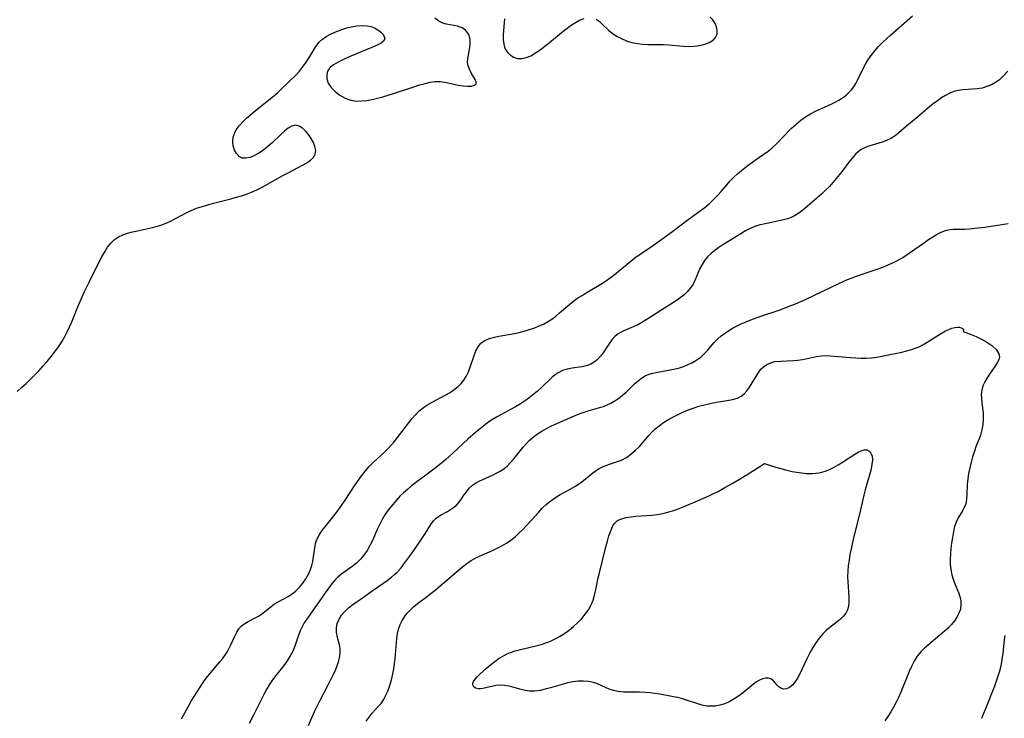
# Model space of a CAD drawing. Extents: x 1540090 to 1548292, y 2813817 to 2822019.
# Drawn here: x 1541898 to 1542210, y 2817368 to 2817590 of the extents above; entities that cross this region are included whole.
import ezdxf

# ---------------------------------------------------------------- set-up
doc = ezdxf.new("R2010")
doc.units = 0

msp = doc.modelspace()

# ---------------------------------------------------------------- linework, layer by layer
at = {"layer": 'WIL_029_Contours', "color": 0}
for points in [[(1541949.18, 2817368.1, 124), (1541951.41, 2817372.13, 124), (1541952.31, 2817373.64, 124), (1541955.09, 2817378.15, 124), (1541956.03, 2817379.59, 124), (1541957.02, 2817380.97, 124), (1541958.04, 2817382.24, 124), (1541961.41, 2817386.15, 124), (1541962.22, 2817387.13, 124), (1541962.97, 2817388.14, 124), (1541963.64, 2817389.18, 124), (1541964.23, 2817390.24, 124), (1541964.89, 2817391.6, 124), (1541966.1, 2817394.28, 124), (1541966.73, 2817395.52, 124), (1541967.43, 2817396.63, 124), (1541968.26, 2817397.58, 124), (1541969.24, 2817398.32, 124), (1541970.34, 2817398.94, 124), (1541972.56, 2817400.06, 124), (1541973.59, 2817400.66, 124), (1541974.6, 2817401.32, 124), (1541975.64, 2817402.1, 124), (1541977.66, 2817403.74, 124), (1541978.72, 2817404.51, 124), (1541979.88, 2817405.2, 124), (1541983.06, 2817406.9, 124), (1541983.81, 2817407.37, 124), (1541984.63, 2817407.97, 124), (1541985.41, 2817408.64, 124), (1541986.58, 2817409.81, 124), (1541987.65, 2817411.09, 124), (1541988.62, 2817412.46, 124), (1541989.47, 2817413.91, 124), (1541990.15, 2817415.43, 124), (1541990.56, 2817416.7, 124), (1541990.85, 2817418, 124), (1541991.07, 2817419.45, 124), (1541991.42, 2817422.31, 124), (1541991.68, 2817423.68, 124), (1541992.09, 2817424.99, 124), (1541992.8, 2817426.35, 124), (1541993.71, 2817427.67, 124), (1541994.7, 2817428.95, 124), (1541997.92, 2817432.97, 124), (1541998.95, 2817434.35, 124), (1541999.95, 2817435.78, 124), (1542001.04, 2817437.4, 124), (1542004.26, 2817442.33, 124), (1542005.31, 2817443.82, 124), (1542006.4, 2817445.28, 124), (1542007.53, 2817446.7, 124), (1542008.71, 2817448.05, 124), (1542009.95, 2817449.34, 124), (1542013.64, 2817452.71, 124), (1542014.62, 2817453.69, 124), (1542015.57, 2817454.71, 124), (1542016.49, 2817455.77, 124), (1542017.68, 2817457.27, 124), (1542021.12, 2817461.87, 124), (1542022.22, 2817463.22, 124), (1542023.36, 2817464.51, 124), (1542024.58, 2817465.71, 124), (1542025.88, 2817466.79, 124), (1542027.22, 2817467.68, 124), (1542028.63, 2817468.48, 124), (1542032.94, 2817470.79, 124), (1542034.33, 2817471.61, 124), (1542035.65, 2817472.5, 124), (1542036.87, 2817473.47, 124), (1542037.85, 2817474.43, 124), (1542038.72, 2817475.48, 124), (1542039.45, 2817476.61, 124), (1542040.07, 2817477.92, 124), (1542040.58, 2817479.28, 124), (1542041.93, 2817483.35, 124), (1542042.52, 2817484.78, 124), (1542043.22, 2817486.07, 124), (1542044.12, 2817487.16, 124), (1542045.35, 2817488.04, 124), (1542046.8, 2817488.69, 124), (1542048.42, 2817489.15, 124), (1542049.79, 2817489.43, 124), (1542054.11, 2817490.14, 124), (1542056.19, 2817490.59, 124), (1542057.86, 2817491.05, 124), (1542059.52, 2817491.56, 124), (1542061.16, 2817492.12, 124), (1542062.57, 2817492.66, 124), (1542063.94, 2817493.25, 124), (1542065.26, 2817493.93, 124), (1542066.59, 2817494.79, 124), (1542067.85, 2817495.75, 124), (1542069.07, 2817496.78, 124), (1542071.68, 2817499.1, 124), (1542073.03, 2817500.22, 124), (1542074.55, 2817501.33, 124), (1542076.15, 2817502.36, 124), (1542077.78, 2817503.35, 124), (1542081.1, 2817505.28, 124), (1542082.68, 2817506.25, 124), (1542083.89, 2817507.07, 124), (1542085.08, 2817507.94, 124), (1542086.43, 2817508.99, 124), (1542090.44, 2817512.29, 124), (1542092.91, 2817514.23, 124), (1542095.18, 2817515.87, 124), (1542098.77, 2817518.27, 124), (1542101.45, 2817520.14, 124), (1542104.08, 2817522.08, 124), (1542108.03, 2817525.1, 124), (1542109.36, 2817526.08, 124), (1542113.65, 2817529.14, 124), (1542115.03, 2817530.21, 124), (1542116.41, 2817531.39, 124), (1542117.73, 2817532.64, 124), (1542119, 2817533.94, 124), (1542120.21, 2817535.29, 124), (1542122.14, 2817537.57, 124), (1542123.13, 2817538.69, 124), (1542124.27, 2817539.83, 124), (1542125.46, 2817540.92, 124), (1542126.69, 2817541.97, 124), (1542128.8, 2817543.64, 124), (1542131.01, 2817545.25, 124), (1542133.76, 2817547.16, 124), (1542135.11, 2817548.15, 124), (1542136.4, 2817549.19, 124), (1542137.69, 2817550.37, 124), (1542142.59, 2817555.39, 124), (1542144, 2817556.68, 124), (1542145.46, 2817557.88, 124), (1542146.99, 2817558.99, 124), (1542148.58, 2817559.98, 124), (1542150.17, 2817560.8, 124), (1542155.08, 2817562.99, 124), (1542156.35, 2817563.62, 124), (1542157.57, 2817564.3, 124), (1542158.74, 2817565.04, 124), (1542159.83, 2817565.86, 124), (1542160.74, 2817566.68, 124), (1542161.57, 2817567.56, 124), (1542162.3, 2817568.52, 124), (1542162.93, 2817569.55, 124), (1542163.5, 2817570.63, 124), (1542165.06, 2817573.87, 124), (1542166, 2817575.68, 124), (1542166.76, 2817576.95, 124), (1542167.79, 2817578.46, 124), (1542168.93, 2817579.9, 124), (1542170.16, 2817581.29, 124), (1542171.46, 2817582.63, 124), (1542172.66, 2817583.77, 124), (1542173.89, 2817584.88, 124), (1542180.86, 2817591.01, 124)], [(1541996, 2817574, 122), (1541995.71, 2817573.74, 122), (1541995.43, 2817573.08, 122), (1541995.25, 2817572.13, 122), (1541995.3, 2817571, 122), (1541995.75, 2817569.65, 122), (1541996.63, 2817568.29, 122), (1541997.88, 2817567, 122), (1541999.4, 2817565.86, 122), (1542001.11, 2817564.93, 122), (1542002.9, 2817564.28, 122), (1542004.68, 2817563.99, 122), (1542006.31, 2817564.02, 122), (1542007.97, 2817564.21, 122), (1542009.63, 2817564.51, 122), (1542011.31, 2817564.9, 122), (1542013, 2817565.35, 122), (1542016.36, 2817566.36, 122), (1542023.14, 2817568.62, 122), (1542024.79, 2817569.15, 122), (1542026.42, 2817569.6, 122), (1542028.03, 2817569.95, 122), (1542029.62, 2817570.17, 122), (1542031.17, 2817570.19, 122), (1542032.66, 2817570.01, 122), (1542034.11, 2817569.69, 122), (1542036.93, 2817569, 122), (1542038.46, 2817568.77, 122), (1542039.89, 2817568.69, 122), (1542041.11, 2817568.76, 122), (1542042.05, 2817569.01, 122), (1542042.57, 2817569.45, 122), (1542042.6, 2817570.07, 122), (1542042.28, 2817570.85, 122), (1542041.16, 2817572.78, 122), (1542040.51, 2817574.05, 122), (1542040.1, 2817575.15, 122), (1542039.9, 2817576.27, 122), (1542039.95, 2817577.41, 122), (1542040.43, 2817579.78, 122), (1542040.62, 2817580.98, 122), (1542040.71, 2817582.18, 122), (1542040.68, 2817583.36, 122), (1542040.47, 2817584.47, 122), (1542040.05, 2817585.46, 122), (1542039.25, 2817586.42, 122), (1542038.18, 2817587.16, 122), (1542036.93, 2817587.68, 122), (1542036.68, 2817587.75, 122), (1542035.55, 2817587.99, 122), (1542033.22, 2817588.36, 122), (1542032.07, 2817588.69, 122), (1542030.73, 2817589.34, 122), (1542029.48, 2817590.23, 122)], [(1542051.63, 2817590.1, 122), (1542051.2, 2817585.07, 122), (1542051.18, 2817583.5, 122), (1542051.33, 2817582.02, 122), (1542051.71, 2817580.7, 122), (1542052.4, 2817579.56, 122), (1542053.35, 2817578.64, 122), (1542054.49, 2817577.95, 122), (1542055.74, 2817577.53, 122), (1542057.08, 2817577.44, 122), (1542058.5, 2817577.75, 122), (1542059.95, 2817578.37, 122), (1542061.41, 2817579.23, 122), (1542062.89, 2817580.25, 122), (1542064.36, 2817581.38, 122), (1542065.85, 2817582.58, 122), (1542070.13, 2817586.11, 122), (1542071.45, 2817587.14, 122), (1542072.76, 2817588.09, 122), (1542074.06, 2817588.94, 122), (1542075.36, 2817589.64, 122), (1542076.82, 2817590.22, 122)], [(1542080.61, 2817589.97, 122), (1542081.6, 2817589.28, 122), (1542082.57, 2817588.42, 122), (1542084.58, 2817586.5, 122), (1542085.69, 2817585.56, 122), (1542087.09, 2817584.61, 122), (1542088.62, 2817583.8, 122), (1542090.24, 2817583.11, 122), (1542091.94, 2817582.58, 122), (1542093.69, 2817582.2, 122), (1542095.33, 2817582.02, 122), (1542096.99, 2817581.94, 122), (1542102.03, 2817581.92, 122), (1542103.7, 2817581.85, 122), (1542108.32, 2817581.4, 122), (1542110.1, 2817581.33, 122), (1542111.84, 2817581.41, 122), (1542113.52, 2817581.64, 122), (1542115.1, 2817582.02, 122), (1542116.5, 2817582.55, 122), (1542117.67, 2817583.25, 122), (1542118.51, 2817584.14, 122), (1542118.94, 2817585.18, 122), (1542119.02, 2817586.35, 122), (1542118.8, 2817587.57, 122), (1542118.28, 2817588.78, 122), (1542117.61, 2817589.75, 122), (1542116.76, 2817590.64, 122)], [(1541897.08, 2817471.9, 122), (1541898.54, 2817473.16, 122), (1541899.97, 2817474.46, 122), (1541901.38, 2817475.79, 122), (1541902.76, 2817477.15, 122), (1541904.1, 2817478.54, 122), (1541905.41, 2817479.98, 122), (1541906.67, 2817481.45, 122), (1541907.9, 2817482.95, 122), (1541909.08, 2817484.48, 122), (1541910.21, 2817486.05, 122), (1541911.27, 2817487.65, 122), (1541912.24, 2817489.3, 122), (1541913.02, 2817490.81, 122), (1541913.74, 2817492.36, 122), (1541914.41, 2817493.94, 122), (1541916.34, 2817498.72, 122), (1541917.72, 2817501.94, 122), (1541918.46, 2817503.55, 122), (1541920.01, 2817506.75, 122), (1541923.17, 2817513, 122), (1541924.01, 2817514.61, 122), (1541924.88, 2817516.17, 122), (1541925.81, 2817517.62, 122), (1541926.83, 2817518.94, 122), (1541928.01, 2817520.06, 122), (1541929.26, 2817520.88, 122), (1541930.65, 2817521.53, 122), (1541932.14, 2817522.06, 122), (1541933.7, 2817522.5, 122), (1541935.31, 2817522.88, 122), (1541940.07, 2817523.92, 122), (1541941.54, 2817524.29, 122), (1541942.98, 2817524.72, 122), (1541944.38, 2817525.24, 122), (1541945.99, 2817525.97, 122), (1541947.56, 2817526.8, 122), (1541950.69, 2817528.52, 122), (1541952.3, 2817529.31, 122), (1541953.99, 2817529.99, 122), (1541955.73, 2817530.59, 122), (1541957.51, 2817531.12, 122), (1541959.32, 2817531.6, 122), (1541964.81, 2817532.98, 122), (1541966.64, 2817533.48, 122), (1541968.23, 2817533.95, 122), (1541969.8, 2817534.49, 122), (1541971.35, 2817535.08, 122), (1541973.07, 2817535.86, 122), (1541974.76, 2817536.71, 122), (1541976.42, 2817537.61, 122), (1541981.36, 2817540.38, 122), (1541982.99, 2817541.26, 122), (1541987.6, 2817543.62, 122), (1541988.95, 2817544.4, 122), (1541990.12, 2817545.23, 122), (1541991.03, 2817546.12, 122), (1541991.6, 2817547.12, 122), (1541991.74, 2817548.28, 122), (1541991.51, 2817549.54, 122), (1541991, 2817550.85, 122), (1541990.3, 2817552.15, 122), (1541989.46, 2817553.39, 122), (1541988.53, 2817554.51, 122), (1541987.53, 2817555.43, 122), (1541986.48, 2817556.07, 122), (1541985.38, 2817556.31, 122), (1541984.23, 2817556.05, 122), (1541983.05, 2817555.38, 122), (1541981.84, 2817554.43, 122), (1541980.6, 2817553.29, 122), (1541978, 2817550.78, 122), (1541976.62, 2817549.55, 122), (1541975.21, 2817548.45, 122), (1541973.77, 2817547.49, 122), (1541972.32, 2817546.69, 122), (1541970.93, 2817546.12, 122), (1541969.61, 2817545.83, 122), (1541968.44, 2817545.92, 122), (1541967.46, 2817546.45, 122), (1541966.66, 2817547.33, 122), (1541966.05, 2817548.46, 122), (1541965.64, 2817549.75, 122), (1541965.47, 2817551.13, 122), (1541965.6, 2817552.56, 122), (1541965.97, 2817553.71, 122), (1541966.56, 2817554.83, 122), (1541967.48, 2817556.12, 122), (1541968.6, 2817557.37, 122), (1541969.84, 2817558.57, 122), (1541971.19, 2817559.76, 122), (1541972.59, 2817560.92, 122), (1541976.92, 2817564.39, 122), (1541978.34, 2817565.56, 122), (1541979.72, 2817566.75, 122), (1541980.8, 2817567.74, 122), (1541985.56, 2817572.28, 122), (1541986.62, 2817573.45, 122), (1541987.61, 2817574.71, 122), (1541988.52, 2817575.99, 122), (1541989.39, 2817577.3, 122), (1541990.2, 2817578.61, 122), (1541991.84, 2817581.34, 122), (1541992.82, 2817582.64, 122), (1541993.86, 2817583.61, 122), (1541995.06, 2817584.44, 122), (1541996.39, 2817585.18, 122), (1541997.8, 2817585.84, 122), (1541999.5, 2817586.5, 122), (1542001.24, 2817587.07, 122), (1542003.01, 2817587.52, 122), (1542004.76, 2817587.84, 122), (1542006.47, 2817587.98, 122), (1542008.11, 2817587.87, 122), (1542009.27, 2817587.59, 122), (1542010.34, 2817587.16, 122), (1542011.4, 2817586.57, 122), (1542012.31, 2817585.9, 122), (1542013.03, 2817585.18, 122), (1542013.49, 2817584.45, 122), (1542013.61, 2817583.75, 122), (1542013.26, 2817583.03, 122), (1542012.48, 2817582.38, 122), (1542011.22, 2817581.7, 122), (1542009.49, 2817580.94, 122), (1542002.88, 2817578.25, 122), (1542000.73, 2817577.29, 122), (1541998.85, 2817576.34, 122), (1541997.36, 2817575.44, 122), (1541996.49, 2817574.77, 122), (1541996.02, 2817574.27, 122), (1541996, 2817574, 122)], [(1542211.12, 2817573.47, 126), (1542209.41, 2817571.62, 126), (1542208.47, 2817570.74, 126), (1542207.24, 2817569.87, 126), (1542205.89, 2817569.15, 126), (1542204.44, 2817568.56, 126), (1542202.93, 2817568.12, 126), (1542201.39, 2817567.84, 126), (1542199.89, 2817567.72, 126), (1542196.89, 2817567.59, 126), (1542195.4, 2817567.38, 126), (1542194.04, 2817566.99, 126), (1542192.69, 2817566.44, 126), (1542191.36, 2817565.76, 126), (1542190.05, 2817564.97, 126), (1542188.77, 2817564.09, 126), (1542187.49, 2817563.13, 126), (1542186.24, 2817562.11, 126), (1542182.56, 2817558.97, 126), (1542179.01, 2817556.01, 126), (1542176.61, 2817553.89, 126), (1542175.37, 2817552.93, 126), (1542174.06, 2817552.15, 126), (1542172.68, 2817551.5, 126), (1542171.24, 2817550.97, 126), (1542167.01, 2817549.71, 126), (1542165.68, 2817549.18, 126), (1542164.65, 2817548.62, 126), (1542163.69, 2817547.93, 126), (1542162.8, 2817547.11, 126), (1542161.75, 2817545.92, 126), (1542160.75, 2817544.62, 126), (1542158.75, 2817541.88, 126), (1542157.79, 2817540.66, 126), (1542155.69, 2817538.17, 126), (1542154.55, 2817536.92, 126), (1542153.37, 2817535.7, 126), (1542152.15, 2817534.55, 126), (1542146.81, 2817529.92, 126), (1542145.7, 2817529.02, 126), (1542144.55, 2817528.2, 126), (1542143.51, 2817527.58, 126), (1542142.41, 2817527.06, 126), (1542141.28, 2817526.63, 126), (1542139.62, 2817526.17, 126), (1542134.73, 2817525.18, 126), (1542132.21, 2817524.6, 126), (1542130.97, 2817524.22, 126), (1542129.43, 2817523.58, 126), (1542127.92, 2817522.8, 126), (1542126.44, 2817521.93, 126), (1542120.79, 2817518.37, 126), (1542119.48, 2817517.51, 126), (1542118.22, 2817516.6, 126), (1542117.04, 2817515.64, 126), (1542115.96, 2817514.6, 126), (1542115.01, 2817513.44, 126), (1542114.19, 2817512.2, 126), (1542113.51, 2817510.89, 126), (1542112.97, 2817509.64, 126), (1542111.96, 2817507.13, 126), (1542111.35, 2817505.93, 126), (1542110.54, 2817504.73, 126), (1542109.58, 2817503.61, 126), (1542108.49, 2817502.57, 126), (1542107.3, 2817501.6, 126), (1542106.31, 2817500.9, 126), (1542101.42, 2817497.81, 126), (1542097.84, 2817495.42, 126), (1542096.5, 2817494.56, 126), (1542095.16, 2817493.77, 126), (1542093.8, 2817493.05, 126), (1542092.4, 2817492.42, 126), (1542089.65, 2817491.26, 126), (1542088.58, 2817490.73, 126), (1542087.57, 2817490.13, 126), (1542086.66, 2817489.42, 126), (1542085.57, 2817488.26, 126), (1542084.62, 2817486.93, 126), (1542082.81, 2817484.16, 126), (1542081.98, 2817483.07, 126), (1542081.06, 2817482.07, 126), (1542080.05, 2817481.22, 126), (1542078.95, 2817480.54, 126), (1542077.59, 2817480.04, 126), (1542076.14, 2817479.73, 126), (1542073.03, 2817479.3, 126), (1542071.45, 2817479, 126), (1542069.96, 2817478.53, 126), (1542068.57, 2817477.85, 126), (1542067.63, 2817477.2, 126), (1542066.74, 2817476.44, 126), (1542063.29, 2817473.14, 126), (1542061.94, 2817471.89, 126), (1542060.51, 2817470.68, 126), (1542058.92, 2817469.49, 126), (1542057.66, 2817468.63, 126), (1542056.36, 2817467.8, 126), (1542055.04, 2817467.01, 126), (1542053.7, 2817466.25, 126), (1542049.07, 2817463.75, 126), (1542047.8, 2817462.99, 126), (1542046.66, 2817462.24, 126), (1542045.56, 2817461.43, 126), (1542044.48, 2817460.59, 126), (1542043, 2817459.38, 126), (1542040.1, 2817456.84, 126), (1542035.23, 2817452.31, 126), (1542033.02, 2817450.33, 126), (1542030.59, 2817448.32, 126), (1542029.24, 2817447.27, 126), (1542022.14, 2817441.93, 126), (1542020.8, 2817440.84, 126), (1542019.53, 2817439.7, 126), (1542018.45, 2817438.65, 126), (1542017.44, 2817437.56, 126), (1542015.59, 2817435.34, 126), (1542014.65, 2817434.14, 126), (1542013.7, 2817432.77, 126), (1542012.83, 2817431.31, 126), (1542012.03, 2817429.77, 126), (1542011.25, 2817428.09, 126), (1542009.73, 2817424.67, 126), (1542008.92, 2817423, 126), (1542008.03, 2817421.45, 126), (1542007.04, 2817420, 126), (1542005.93, 2817418.67, 126), (1542004.68, 2817417.46, 126), (1542003.33, 2817416.38, 126), (1541999.65, 2817413.74, 126), (1541998.76, 2817413.01, 126), (1541997.95, 2817412.19, 126), (1541997.19, 2817411.29, 126), (1541996.45, 2817410.34, 126), (1541994.75, 2817408.06, 126), (1541992.83, 2817405.34, 126), (1541988.61, 2817399.29, 126), (1541988.14, 2817398.56, 126), (1541987.44, 2817397.3, 126), (1541986.83, 2817395.97, 126), (1541986.3, 2817394.61, 126), (1541985.16, 2817391.17, 126), (1541984.48, 2817389.58, 126), (1541983.66, 2817388.01, 126), (1541982.71, 2817386.49, 126), (1541981.65, 2817385.02, 126), (1541978.67, 2817381.32, 126), (1541977.83, 2817380.13, 126), (1541977.04, 2817378.9, 126), (1541976.26, 2817377.58, 126), (1541975.51, 2817376.22, 126), (1541974.85, 2817374.92, 126), (1541972.16, 2817369.41, 126), (1541970.68, 2817366.56, 126)], [(1541989.44, 2817366.02, 128), (1541991.48, 2817370.67, 128), (1541992.28, 2817372.33, 128), (1541993.12, 2817373.98, 128), (1541995.74, 2817378.88, 128), (1541997.22, 2817381.8, 128), (1541997.89, 2817383.25, 128), (1541998.48, 2817384.69, 128), (1541998.97, 2817386.11, 128), (1541999.32, 2817387.45, 128), (1541999.51, 2817388.76, 128), (1541999.53, 2817390.02, 128), (1541999.35, 2817391.17, 128), (1541998.54, 2817394.35, 128), (1541998.33, 2817395.64, 128), (1541998.32, 2817396.93, 128), (1541998.59, 2817398.32, 128), (1541999.14, 2817399.67, 128), (1541999.93, 2817400.97, 128), (1542000.93, 2817402.17, 128), (1542002.17, 2817403.32, 128), (1542003.56, 2817404.38, 128), (1542006.56, 2817406.46, 128), (1542009.99, 2817408.92, 128), (1542014.38, 2817411.97, 128), (1542015.79, 2817413.05, 128), (1542016.7, 2817413.82, 128), (1542017.56, 2817414.64, 128), (1542018.8, 2817415.99, 128), (1542019.94, 2817417.42, 128), (1542022.08, 2817420.4, 128), (1542024.84, 2817424.39, 128), (1542026.52, 2817426.94, 128), (1542028.24, 2817429.75, 128), (1542029.09, 2817430.84, 128), (1542029.97, 2817431.71, 128), (1542030.71, 2817432.26, 128), (1542031.5, 2817432.74, 128), (1542033.48, 2817433.81, 128), (1542034.5, 2817434.43, 128), (1542035.47, 2817435.11, 128), (1542036.36, 2817435.87, 128), (1542037.16, 2817436.7, 128), (1542037.96, 2817437.8, 128), (1542038.7, 2817438.97, 128), (1542039.49, 2817440.1, 128), (1542040.37, 2817441.18, 128), (1542041.4, 2817442.14, 128), (1542042.43, 2817442.85, 128), (1542043.56, 2817443.46, 128), (1542047.75, 2817445.33, 128), (1542048.98, 2817445.95, 128), (1542050.18, 2817446.63, 128), (1542051.33, 2817447.38, 128), (1542052.41, 2817448.24, 128), (1542053.53, 2817449.34, 128), (1542054.56, 2817450.54, 128), (1542057.46, 2817454.23, 128), (1542058.41, 2817455.33, 128), (1542059.43, 2817456.37, 128), (1542060.67, 2817457.45, 128), (1542062, 2817458.43, 128), (1542063.39, 2817459.34, 128), (1542064.85, 2817460.17, 128), (1542066.5, 2817460.99, 128), (1542068.19, 2817461.75, 128), (1542074.77, 2817464.54, 128), (1542076.25, 2817465.15, 128), (1542077.74, 2817465.69, 128), (1542079.21, 2817466.12, 128), (1542082.16, 2817466.9, 128), (1542083.01, 2817467.17, 128), (1542084.17, 2817467.63, 128), (1542085.3, 2817468.16, 128), (1542086.39, 2817468.78, 128), (1542087.73, 2817469.69, 128), (1542088.99, 2817470.71, 128), (1542090.11, 2817471.72, 128), (1542092.83, 2817474.34, 128), (1542093.9, 2817475.28, 128), (1542095.02, 2817476.13, 128), (1542096.21, 2817476.83, 128), (1542097.4, 2817477.34, 128), (1542098.65, 2817477.73, 128), (1542100.21, 2817478.06, 128), (1542103.52, 2817478.61, 128), (1542105.19, 2817478.93, 128), (1542106.74, 2817479.33, 128), (1542108.27, 2817479.83, 128), (1542109.75, 2817480.42, 128), (1542111.18, 2817481.1, 128), (1542112.54, 2817481.89, 128), (1542113.79, 2817482.79, 128), (1542114.9, 2817483.78, 128), (1542115.91, 2817484.86, 128), (1542117.96, 2817487.29, 128), (1542119.07, 2817488.45, 128), (1542120.29, 2817489.53, 128), (1542121.59, 2817490.54, 128), (1542122.98, 2817491.45, 128), (1542124.04, 2817492.06, 128), (1542125.13, 2817492.62, 128), (1542126.61, 2817493.32, 128), (1542128.13, 2817493.97, 128), (1542129.67, 2817494.6, 128), (1542132.83, 2817495.74, 128), (1542138.67, 2817497.73, 128), (1542142.11, 2817499.02, 128), (1542143.81, 2817499.71, 128), (1542147.23, 2817501.21, 128), (1542157.52, 2817506.12, 128), (1542160.33, 2817507.36, 128), (1542161.75, 2817507.94, 128), (1542163.17, 2817508.5, 128), (1542165.54, 2817509.35, 128), (1542170.01, 2817510.83, 128), (1542171.48, 2817511.36, 128), (1542173.19, 2817512.06, 128), (1542174.86, 2817512.82, 128), (1542176.35, 2817513.58, 128), (1542177.79, 2817514.41, 128), (1542178.9, 2817515.11, 128), (1542179.98, 2817515.86, 128), (1542184.66, 2817519.18, 128), (1542186.01, 2817520.1, 128), (1542187.35, 2817520.95, 128), (1542188.69, 2817521.73, 128), (1542190.03, 2817522.39, 128), (1542191.36, 2817522.91, 128), (1542192.69, 2817523.24, 128), (1542193.75, 2817523.34, 128), (1542197.41, 2817523.39, 128), (1542198.96, 2817523.49, 128), (1542200.55, 2817523.63, 128), (1542203.83, 2817524.04, 128), (1542211.21, 2817525.2, 128)], [(1542007.76, 2817367.37, 130), (1542008.69, 2817368.66, 130), (1542009.67, 2817369.87, 130), (1542011.59, 2817371.98, 130), (1542012.45, 2817372.98, 130), (1542013.22, 2817374.1, 130), (1542013.91, 2817375.33, 130), (1542014.51, 2817376.65, 130), (1542015.04, 2817378.03, 130), (1542015.5, 2817379.44, 130), (1542015.89, 2817380.9, 130), (1542016.23, 2817382.4, 130), (1542016.5, 2817383.91, 130), (1542016.73, 2817385.54, 130), (1542016.9, 2817387.18, 130), (1542017.43, 2817393.61, 130), (1542017.66, 2817395.12, 130), (1542018.02, 2817396.57, 130), (1542018.52, 2817397.97, 130), (1542019.17, 2817399.31, 130), (1542019.86, 2817400.42, 130), (1542020.66, 2817401.48, 130), (1542021.55, 2817402.47, 130), (1542022.75, 2817403.58, 130), (1542024.04, 2817404.62, 130), (1542026.73, 2817406.66, 130), (1542029.73, 2817409.04, 130), (1542036.94, 2817415.16, 130), (1542038.29, 2817416.26, 130), (1542039.65, 2817417.3, 130), (1542041.05, 2817418.27, 130), (1542042.49, 2817419.12, 130), (1542043.68, 2817419.71, 130), (1542047.75, 2817421.46, 130), (1542049.28, 2817422.18, 130), (1542050.78, 2817422.96, 130), (1542052.24, 2817423.83, 130), (1542053.61, 2817424.79, 130), (1542054.92, 2817425.83, 130), (1542056.18, 2817426.95, 130), (1542057.4, 2817428.13, 130), (1542058.66, 2817429.46, 130), (1542062.32, 2817433.55, 130), (1542063.57, 2817434.87, 130), (1542064.86, 2817436.11, 130), (1542066.22, 2817437.25, 130), (1542067.7, 2817438.28, 130), (1542069.24, 2817439.21, 130), (1542072.38, 2817440.94, 130), (1542073.92, 2817441.81, 130), (1542075.01, 2817442.5, 130), (1542076.05, 2817443.23, 130), (1542079.53, 2817446.08, 130), (1542080.64, 2817446.87, 130), (1542081.63, 2817447.47, 130), (1542082.65, 2817447.99, 130), (1542083.52, 2817448.36, 130), (1542084.82, 2817448.82, 130), (1542087.44, 2817449.65, 130), (1542088.72, 2817450.16, 130), (1542090.23, 2817450.98, 130), (1542091.67, 2817451.99, 130), (1542093.04, 2817453.16, 130), (1542094.33, 2817454.45, 130), (1542097.35, 2817457.93, 130), (1542098.29, 2817458.94, 130), (1542099.27, 2817459.9, 130), (1542100.56, 2817461.03, 130), (1542101.95, 2817462.05, 130), (1542103.33, 2817462.91, 130), (1542104.76, 2817463.69, 130), (1542107.88, 2817465.24, 130), (1542109.57, 2817465.99, 130), (1542111.34, 2817466.65, 130), (1542113.15, 2817467.21, 130), (1542114.98, 2817467.69, 130), (1542116.82, 2817468.1, 130), (1542118.64, 2817468.45, 130), (1542122.18, 2817469, 130), (1542123.85, 2817469.31, 130), (1542125.4, 2817469.78, 130), (1542126.56, 2817470.37, 130), (1542127.58, 2817471.15, 130), (1542128.49, 2817472.15, 130), (1542129.28, 2817473.28, 130), (1542131.42, 2817476.88, 130), (1542132.15, 2817477.99, 130), (1542132.88, 2817478.93, 130), (1542133.68, 2817479.75, 130), (1542134.77, 2817480.49, 130), (1542135.99, 2817481.02, 130), (1542137.28, 2817481.35, 130), (1542139.12, 2817481.54, 130), (1542143.17, 2817481.74, 130), (1542144.58, 2817481.87, 130), (1542145.99, 2817482.08, 130), (1542150.51, 2817483.02, 130), (1542152.04, 2817483.22, 130), (1542153.48, 2817483.27, 130), (1542154.96, 2817483.22, 130), (1542161.26, 2817482.65, 130), (1542162.93, 2817482.54, 130), (1542164.6, 2817482.48, 130), (1542166.26, 2817482.49, 130), (1542167.92, 2817482.59, 130), (1542169.55, 2817482.8, 130), (1542171.18, 2817483.09, 130), (1542172.8, 2817483.41, 130), (1542177.54, 2817484.39, 130), (1542179.09, 2817484.75, 130), (1542180.6, 2817485.17, 130), (1542182.07, 2817485.69, 130), (1542183.18, 2817486.19, 130), (1542184.72, 2817487.04, 130), (1542189.75, 2817490.15, 130), (1542191.4, 2817491.08, 130), (1542192.4, 2817491.57, 130), (1542193.41, 2817491.98, 130), (1542194.34, 2817492.22, 130), (1542195.12, 2817492.29, 130), (1542195.78, 2817492.24, 130), (1542196.33, 2817492.07, 130), (1542196.73, 2817491.82, 130), (1542197.01, 2817491.38, 130), (1542196.99, 2817490.95, 130)], [(1542196.99, 2817490.95, 130), (1542199.45, 2817490, 130), (1542201.03, 2817489.33, 130), (1542202.75, 2817488.51, 130), (1542204.48, 2817487.57, 130), (1542206.05, 2817486.51, 130), (1542207.45, 2817485.24, 130), (1542208.28, 2817483.88, 130), (1542208.42, 2817482.87, 130), (1542208.21, 2817481.88, 130), (1542207.72, 2817480.93, 130), (1542206.99, 2817479.79, 130), (1542205.32, 2817477.42, 130), (1542204.51, 2817476.2, 130), (1542203.78, 2817474.95, 130), (1542203.2, 2817473.66, 130), (1542202.82, 2817472.33, 130), (1542202.69, 2817471.01, 130), (1542202.74, 2817469.65, 130), (1542202.89, 2817468.27, 130), (1542203.21, 2817465.9, 130), (1542203.3, 2817464.92, 130), (1542203.33, 2817463.2, 130), (1542203.19, 2817461.46, 130), (1542202.9, 2817459.73, 130), (1542202.44, 2817458.04, 130), (1542202.03, 2817456.9, 130), (1542201.12, 2817454.62, 130), (1542200.5, 2817452.94, 130), (1542199.95, 2817451.2, 130), (1542199.45, 2817449.44, 130), (1542199.03, 2817447.66, 130), (1542198.67, 2817445.89, 130), (1542198.4, 2817444.14, 130), (1542198.24, 2817442.42, 130), (1542198.16, 2817439.19, 130), (1542198.06, 2817437.69, 130), (1542197.77, 2817436.28, 130), (1542197.31, 2817435.14, 130), (1542196.71, 2817434.04, 130), (1542195.39, 2817431.84, 130), (1542194.74, 2817430.49, 130), (1542194.24, 2817429.08, 130), (1542194.01, 2817428.16, 130), (1542193.53, 2817425.54, 130), (1542193.25, 2817423.8, 130), (1542193.05, 2817422.14, 130), (1542192.91, 2817420.45, 130), (1542192.85, 2817418.76, 130), (1542192.88, 2817417.07, 130), (1542193.03, 2817415.41, 130), (1542193.34, 2817413.79, 130), (1542193.78, 2817412.33, 130), (1542194.32, 2817410.92, 130), (1542195.44, 2817408.18, 130), (1542195.9, 2817406.83, 130), (1542196.19, 2817405.51, 130), (1542196.26, 2817404.21, 130), (1542196.06, 2817402.9, 130), (1542195.63, 2817401.62, 130), (1542194.99, 2817400.37, 130), (1542194.19, 2817399.17, 130), (1542193.26, 2817398.01, 130), (1542192.16, 2817396.86, 130), (1542190.96, 2817395.77, 130), (1542184.71, 2817390.54, 130), (1542183.51, 2817389.35, 130), (1542182.4, 2817387.92, 130), (1542181.42, 2817386.35, 130), (1542180.56, 2817384.68, 130), (1542179.84, 2817383.1, 130), (1542179.16, 2817381.48, 130), (1542177.16, 2817376.52, 130), (1542176.44, 2817374.89, 130), (1542175.68, 2817373.34, 130), (1542174.88, 2817371.82, 130), (1542174.02, 2817370.33, 130), (1542173.12, 2817368.87, 130), (1542172.16, 2817367.46, 130)], [(1542134.03, 2817449.03, 132), (1542136.8, 2817448.13, 132), (1542138.7, 2817447.57, 132), (1542140.68, 2817447.04, 132), (1542142.81, 2817446.54, 132), (1542145.03, 2817446.15, 132), (1542147.26, 2817445.93, 132), (1542149.29, 2817445.93, 132), (1542151.19, 2817446.13, 132), (1542152.87, 2817446.53, 132), (1542154.36, 2817447.08, 132), (1542155.85, 2817447.8, 132), (1542157.29, 2817448.61, 132), (1542158.69, 2817449.47, 132), (1542162.59, 2817451.97, 132), (1542163.67, 2817452.6, 132), (1542164.67, 2817453.07, 132), (1542165.6, 2817453.35, 132), (1542166.42, 2817453.36, 132), (1542167.17, 2817453.01, 132), (1542167.74, 2817452.34, 132), (1542168.09, 2817451.42, 132), (1542168.19, 2817450.22, 132), (1542168.06, 2817448.86, 132), (1542167.77, 2817447.37, 132), (1542167.37, 2817445.79, 132), (1542165.93, 2817440.73, 132), (1542165.47, 2817438.98, 132), (1542164.1, 2817432.99, 132), (1542162.2, 2817425.5, 132), (1542161.41, 2817421.97, 132), (1542161.07, 2817420.2, 132), (1542160.78, 2817418.44, 132), (1542160.54, 2817416.69, 132), (1542160.39, 2817414.96, 132), (1542160.32, 2817413.24, 132), (1542160.37, 2817411.52, 132), (1542160.73, 2817406.63, 132), (1542160.74, 2817405.12, 132), (1542160.63, 2817403.83, 132), (1542160.31, 2817402.64, 132), (1542159.77, 2817401.59, 132), (1542159.02, 2817400.63, 132), (1542158.12, 2817399.72, 132), (1542157.04, 2817398.81, 132), (1542154.69, 2817397.01, 132), (1542153.53, 2817396.05, 132), (1542152.43, 2817394.99, 132), (1542151.28, 2817393.63, 132), (1542150.23, 2817392.14, 132), (1542149.52, 2817391.05, 132), (1542148.84, 2817389.92, 132), (1542148.2, 2817388.77, 132), (1542147.39, 2817387.15, 132), (1542145.17, 2817382.36, 132), (1542144.43, 2817380.98, 132), (1542143.65, 2817379.76, 132), (1542142.82, 2817378.74, 132), (1542141.92, 2817378, 132), (1542140.97, 2817377.61, 132), (1542140.02, 2817377.54, 132), (1542139.15, 2817377.79, 132), (1542138.56, 2817378.2, 132), (1542138.03, 2817378.74, 132), (1542136.81, 2817380.14, 132), (1542135.97, 2817380.76, 132), (1542135.21, 2817381, 132), (1542134.36, 2817381.02, 132), (1542133.42, 2817380.81, 132), (1542132.45, 2817380.39, 132), (1542131.46, 2817379.79, 132), (1542130.48, 2817379.07, 132), (1542127.42, 2817376.52, 132), (1542126.02, 2817375.46, 132), (1542124.55, 2817374.48, 132), (1542123.02, 2817373.61, 132), (1542121.44, 2817372.89, 132), (1542119.81, 2817372.37, 132), (1542118.45, 2817372.12, 132), (1542117.07, 2817372.05, 132), (1542115.69, 2817372.14, 132), (1542114.1, 2817372.45, 132), (1542112.51, 2817372.92, 132), (1542109.32, 2817374.01, 132), (1542107.69, 2817374.51, 132), (1542106.43, 2817374.82, 132), (1542105.16, 2817375.08, 132), (1542100.79, 2817375.86, 132), (1542099.25, 2817376.1, 132), (1542097.7, 2817376.3, 132), (1542096.16, 2817376.43, 132), (1542094.4, 2817376.5, 132), (1542090.95, 2817376.53, 132), (1542089.28, 2817376.59, 132), (1542087.66, 2817376.75, 132), (1542086.1, 2817377.06, 132), (1542084.81, 2817377.5, 132), (1542081.08, 2817379.16, 132), (1542079.8, 2817379.61, 132), (1542078.23, 2817379.93, 132), (1542076.61, 2817380.06, 132), (1542074.95, 2817380.02, 132), (1542073.27, 2817379.83, 132), (1542071.6, 2817379.5, 132), (1542070.57, 2817379.22, 132), (1542066.2, 2817377.89, 132), (1542064.52, 2817377.45, 132), (1542062.84, 2817377.11, 132), (1542061.18, 2817376.9, 132), (1542059.55, 2817376.9, 132), (1542058.21, 2817377.07, 132), (1542056.9, 2817377.37, 132), (1542054.24, 2817378.09, 132), (1542052.93, 2817378.42, 132), (1542051.63, 2817378.65, 132), (1542050.35, 2817378.74, 132), (1542048.86, 2817378.61, 132), (1542047.42, 2817378.31, 132), (1542044.76, 2817377.66, 132), (1542044, 2817377.56, 132), (1542043.3, 2817377.56, 132), (1542042.44, 2817377.79, 132), (1542041.82, 2817378.25, 132), (1542041.55, 2817378.9, 132), (1542041.6, 2817379.37, 132), (1542041.79, 2817379.87, 132), (1542042.26, 2817380.61, 132), (1542042.93, 2817381.4, 132), (1542043.74, 2817382.22, 132), (1542045.86, 2817384.15, 132), (1542047.14, 2817385.23, 132), (1542048.5, 2817386.29, 132), (1542049.94, 2817387.28, 132), (1542051.44, 2817388.18, 132), (1542052.43, 2817388.67, 132), (1542053.44, 2817389.11, 132), (1542055.01, 2817389.65, 132), (1542056.62, 2817390.09, 132), (1542061.56, 2817391.23, 132), (1542063.19, 2817391.67, 132), (1542064.7, 2817392.17, 132), (1542066.17, 2817392.74, 132), (1542067.61, 2817393.4, 132), (1542069, 2817394.14, 132), (1542070.56, 2817395.12, 132), (1542072.04, 2817396.2, 132), (1542073.46, 2817397.36, 132), (1542074.8, 2817398.59, 132), (1542076.06, 2817399.89, 132), (1542077.2, 2817401.25, 132), (1542078.22, 2817402.69, 132), (1542079.05, 2817404.22, 132), (1542079.65, 2817405.74, 132), (1542080.11, 2817407.34, 132), (1542080.49, 2817408.99, 132), (1542081.18, 2817412.36, 132), (1542081.56, 2817414.01, 132), (1542083.72, 2817422.66, 132), (1542084.18, 2817424.45, 132), (1542084.68, 2817426.16, 132), (1542085.25, 2817427.75, 132), (1542085.59, 2817428.53, 132), (1542085.96, 2817429.25, 132), (1542086.58, 2817430.12, 132), (1542087.31, 2817430.83, 132), (1542088.14, 2817431.32, 132), (1542089.09, 2817431.66, 132), (1542090.13, 2817431.91, 132), (1542091.61, 2817432.14, 132), (1542093.19, 2817432.31, 132), (1542098.26, 2817432.71, 132), (1542099.99, 2817432.92, 132), (1542101.72, 2817433.21, 132), (1542103.31, 2817433.58, 132), (1542104.88, 2817434.04, 132), (1542106.45, 2817434.57, 132), (1542108, 2817435.16, 132), (1542111.29, 2817436.55, 132), (1542115.9, 2817438.6, 132), (1542117.24, 2817439.21, 132), (1542119.26, 2817440.22, 132), (1542121.46, 2817441.4, 132), (1542123.76, 2817442.7, 132), (1542126.04, 2817444.05, 132), (1542128.2, 2817445.38, 132), (1542133.14, 2817448.52, 132), (1542134.03, 2817449.03, 132)], [(1542210.12, 2817394.5, 128), (1542209.9, 2817393.02, 128), (1542209.49, 2817388.93, 128), (1542209.33, 2817387.56, 128), (1542209.12, 2817386.19, 128), (1542208.85, 2817384.83, 128), (1542208.45, 2817383.21, 128), (1542207.98, 2817381.61, 128), (1542207.45, 2817380.01, 128), (1542206.87, 2817378.43, 128), (1542204, 2817371.24, 128), (1542203.39, 2817369.73, 128), (1542202.73, 2817368.24, 128)]]:
    msp.add_polyline3d(points, dxfattribs=at)

doc.saveas('drawing.dxf')
